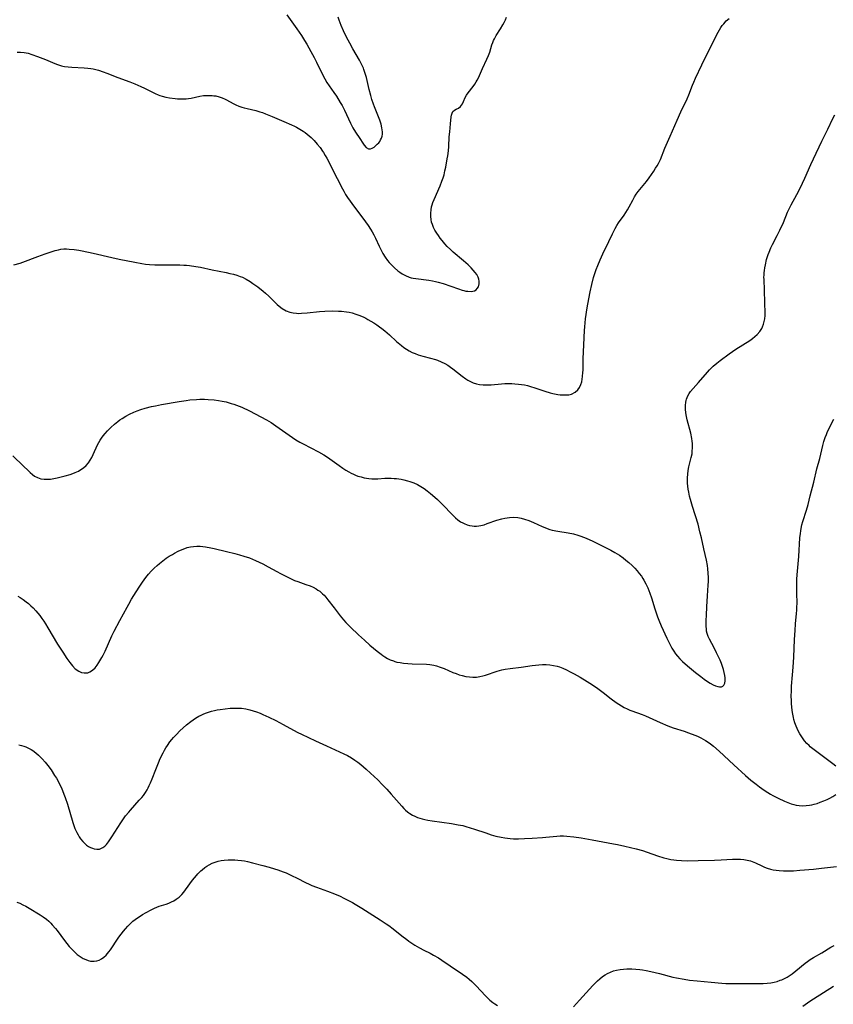
# Model space of a CAD drawing. Units: inches. Extents: x 2066244 to 2071631, y 185198 to 190626.
# Drawn here: x 2069022 to 2069199, y 187548 to 187762 of the extents above; entities that cross this region are included whole.
import ezdxf

# ---------------------------------------------------------------- set-up
doc = ezdxf.new("R2010")
doc.units = ezdxf.units.IN
doc.header["$MEASUREMENT"] = 0
doc.layers.add('c_19_T14S_R19E', color=198, linetype='Continuous')

msp = doc.modelspace()

# ---------------------------------------------------------------- linework, layer by layer
at = {"layer": 'c_19_T14S_R19E'}
for points in [[(2069020.93, 187708.37, 1088), (2069022.28, 187708.76, 1088), (2069022.86, 187708.95, 1088), (2069026.1, 187710.22, 1088), (2069027.69, 187710.78, 1088), (2069029.25, 187711.29, 1088), (2069029.92, 187711.49, 1088), (2069030.58, 187711.66, 1088), (2069031.15, 187711.77, 1088), (2069031.8, 187711.83, 1088), (2069032.37, 187711.84, 1088), (2069032.94, 187711.81, 1088), (2069033.98, 187711.69, 1088), (2069035.02, 187711.53, 1088), (2069035.72, 187711.4, 1088), (2069038.15, 187710.89, 1088), (2069042.15, 187709.96, 1088), (2069043.75, 187709.6, 1088), (2069047.15, 187708.93, 1088), (2069048.69, 187708.66, 1088), (2069049.46, 187708.55, 1088), (2069050.39, 187708.47, 1088), (2069051.53, 187708.4, 1088), (2069053.35, 187708.37, 1088), (2069056.97, 187708.36, 1088), (2069057.79, 187708.32, 1088), (2069058.39, 187708.28, 1088), (2069059.07, 187708.22, 1088), (2069060.38, 187708.03, 1088), (2069061.4, 187707.84, 1088), (2069063.93, 187707.3, 1088), (2069066.99, 187706.7, 1088), (2069067.8, 187706.53, 1088), (2069068.56, 187706.34, 1088), (2069069.31, 187706.13, 1088), (2069070.04, 187705.87, 1088), (2069070.53, 187705.67, 1088), (2069071.36, 187705.26, 1088), (2069072.17, 187704.78, 1088), (2069072.79, 187704.36, 1088), (2069073.87, 187703.57, 1088), (2069075.02, 187702.65, 1088), (2069075.51, 187702.22, 1088), (2069076.23, 187701.56, 1088), (2069078.06, 187699.79, 1088), (2069078.49, 187699.4, 1088), (2069079.17, 187698.87, 1088), (2069080, 187698.39, 1088), (2069080.8, 187698.1, 1088), (2069081.53, 187697.94, 1088), (2069082.28, 187697.87, 1088), (2069082.7, 187697.85, 1088), (2069083.32, 187697.87, 1088), (2069084.59, 187697.96, 1088), (2069087.23, 187698.22, 1088), (2069088.41, 187698.3, 1088), (2069090.1, 187698.37, 1088), (2069091.39, 187698.35, 1088), (2069092.05, 187698.31, 1088), (2069093.07, 187698.19, 1088), (2069093.69, 187698.08, 1088), (2069094.3, 187697.95, 1088), (2069095.13, 187697.7, 1088), (2069096, 187697.38, 1088), (2069096.86, 187697.01, 1088), (2069097.29, 187696.8, 1088), (2069097.76, 187696.55, 1088), (2069098.4, 187696.18, 1088), (2069099.03, 187695.79, 1088), (2069099.65, 187695.38, 1088), (2069100.25, 187694.95, 1088), (2069100.79, 187694.54, 1088), (2069101.41, 187694.03, 1088), (2069102.4, 187693.17, 1088), (2069103.96, 187691.77, 1088), (2069105.02, 187690.87, 1088), (2069105.56, 187690.45, 1088), (2069106.11, 187690.08, 1088), (2069106.68, 187689.74, 1088), (2069107.38, 187689.38, 1088), (2069107.99, 187689.12, 1088), (2069108.62, 187688.88, 1088), (2069109.63, 187688.56, 1088), (2069111.33, 187688.11, 1088), (2069112.38, 187687.81, 1088), (2069112.83, 187687.66, 1088), (2069113.66, 187687.33, 1088), (2069114.47, 187686.94, 1088), (2069115.08, 187686.59, 1088), (2069115.65, 187686.21, 1088), (2069116.2, 187685.81, 1088), (2069118.2, 187684.22, 1088), (2069119.01, 187683.63, 1088), (2069119.42, 187683.37, 1088), (2069120, 187683.06, 1088), (2069120.59, 187682.79, 1088), (2069121.29, 187682.56, 1088), (2069121.98, 187682.42, 1088), (2069122.77, 187682.33, 1088), (2069123.58, 187682.32, 1088), (2069124.48, 187682.35, 1088), (2069126.72, 187682.56, 1088), (2069127.46, 187682.6, 1088), (2069128.33, 187682.62, 1088), (2069128.97, 187682.61, 1088), (2069129.61, 187682.58, 1088), (2069130.4, 187682.51, 1088), (2069131.06, 187682.42, 1088), (2069131.72, 187682.31, 1088), (2069132.36, 187682.17, 1088), (2069133, 187682.01, 1088), (2069133.96, 187681.72, 1088), (2069136.1, 187680.97, 1088), (2069137.27, 187680.62, 1088), (2069137.89, 187680.47, 1088), (2069138.98, 187680.26, 1088), (2069139.49, 187680.2, 1088), (2069140.2, 187680.14, 1088), (2069140.78, 187680.14, 1088), (2069141.33, 187680.2, 1088), (2069141.95, 187680.35, 1088), (2069142.71, 187680.75, 1088), (2069143.27, 187681.27, 1088), (2069143.64, 187681.79, 1088), (2069143.94, 187682.38, 1088), (2069144.13, 187682.99, 1088), (2069144.26, 187683.56, 1088), (2069144.34, 187684.15, 1088), (2069144.41, 187685.03, 1088), (2069144.43, 187685.53, 1088), (2069144.46, 187687.98, 1088), (2069144.62, 187691.05, 1088), (2069144.72, 187694.12, 1088), (2069144.78, 187694.95, 1088), (2069144.96, 187696.63, 1088), (2069145.31, 187699.04, 1088), (2069145.67, 187700.99, 1088), (2069145.99, 187702.54, 1088), (2069146.35, 187704.13, 1088), (2069146.72, 187705.6, 1088), (2069147.07, 187706.75, 1088), (2069147.29, 187707.39, 1088), (2069147.62, 187708.25, 1088), (2069148.13, 187709.48, 1088), (2069148.74, 187710.79, 1088), (2069150.02, 187713.41, 1088), (2069150.84, 187715.13, 1088), (2069151.4, 187716.24, 1088), (2069151.78, 187716.91, 1088), (2069152.15, 187717.48, 1088), (2069153.34, 187719.17, 1088), (2069153.7, 187719.72, 1088), (2069154.05, 187720.28, 1088), (2069154.42, 187720.93, 1088), (2069155.22, 187722.44, 1088), (2069155.6, 187723.13, 1088), (2069155.98, 187723.73, 1088), (2069156.4, 187724.3, 1088), (2069158.16, 187726.43, 1088), (2069158.81, 187727.29, 1088), (2069159.8, 187728.72, 1088), (2069160.18, 187729.32, 1088), (2069160.51, 187729.88, 1088), (2069160.79, 187730.38, 1088), (2069161.2, 187731.26, 1088), (2069162.2, 187733.66, 1088), (2069163.35, 187736.27, 1088), (2069164.84, 187739.8, 1088), (2069165.64, 187741.57, 1088), (2069166.99, 187744.42, 1088), (2069167.36, 187745.29, 1088), (2069168.17, 187747.38, 1088), (2069168.45, 187748.03, 1088), (2069168.83, 187748.88, 1088), (2069170.22, 187751.75, 1088), (2069173.34, 187758.05, 1088), (2069173.77, 187758.9, 1088), (2069174.05, 187759.38, 1088), (2069174.34, 187759.85, 1088), (2069174.64, 187760.28, 1088), (2069174.96, 187760.7, 1088), (2069175.51, 187761.3, 1088), (2069176.1, 187761.84, 1088)], [(2069021.63, 187754.53, 1086), (2069022.38, 187754.53, 1086), (2069023.17, 187754.46, 1086), (2069024.02, 187754.28, 1086), (2069024.86, 187754.03, 1086), (2069026.06, 187753.6, 1086), (2069027.76, 187752.94, 1086), (2069029.85, 187752.06, 1086), (2069030.4, 187751.85, 1086), (2069031.27, 187751.58, 1086), (2069031.57, 187751.51, 1086), (2069031.92, 187751.44, 1086), (2069032.71, 187751.33, 1086), (2069033.51, 187751.25, 1086), (2069036.16, 187751.12, 1086), (2069037.01, 187751.05, 1086), (2069037.63, 187750.97, 1086), (2069038.16, 187750.88, 1086), (2069038.69, 187750.76, 1086), (2069039.3, 187750.61, 1086), (2069040.32, 187750.28, 1086), (2069041.1, 187749.99, 1086), (2069043.49, 187749.05, 1086), (2069046.11, 187748.06, 1086), (2069047.16, 187747.65, 1086), (2069048.5, 187747.07, 1086), (2069049.24, 187746.71, 1086), (2069050.98, 187745.82, 1086), (2069051.59, 187745.53, 1086), (2069052.25, 187745.26, 1086), (2069052.6, 187745.14, 1086), (2069053.1, 187744.98, 1086), (2069053.91, 187744.78, 1086), (2069054.73, 187744.62, 1086), (2069055.92, 187744.45, 1086), (2069056.43, 187744.41, 1086), (2069057.22, 187744.37, 1086), (2069057.76, 187744.37, 1086), (2069058.29, 187744.4, 1086), (2069058.84, 187744.46, 1086), (2069059.39, 187744.55, 1086), (2069061.27, 187744.98, 1086), (2069062.06, 187745.1, 1086), (2069062.7, 187745.15, 1086), (2069063.33, 187745.15, 1086), (2069063.96, 187745.12, 1086), (2069064.35, 187745.08, 1086), (2069064.74, 187745.02, 1086), (2069065.46, 187744.85, 1086), (2069066.16, 187744.62, 1086), (2069066.77, 187744.36, 1086), (2069067.07, 187744.21, 1086), (2069068.52, 187743.4, 1086), (2069069.11, 187743.11, 1086), (2069069.72, 187742.84, 1086), (2069070.42, 187742.59, 1086), (2069070.88, 187742.46, 1086), (2069071.52, 187742.3, 1086), (2069073.42, 187741.85, 1086), (2069074.27, 187741.61, 1086), (2069074.9, 187741.4, 1086), (2069075.53, 187741.17, 1086), (2069076.99, 187740.58, 1086), (2069079.47, 187739.47, 1086), (2069081.16, 187738.77, 1086), (2069081.85, 187738.46, 1086), (2069082.24, 187738.27, 1086), (2069082.99, 187737.84, 1086), (2069083.71, 187737.37, 1086), (2069084.14, 187737.07, 1086), (2069084.56, 187736.75, 1086), (2069085.45, 187735.99, 1086), (2069086.09, 187735.35, 1086), (2069086.77, 187734.58, 1086), (2069087.37, 187733.82, 1086), (2069087.92, 187733.03, 1086), (2069088.11, 187732.73, 1086), (2069088.47, 187732.11, 1086), (2069088.82, 187731.49, 1086), (2069091.11, 187727.12, 1086), (2069092.23, 187724.88, 1086), (2069092.52, 187724.33, 1086), (2069092.92, 187723.65, 1086), (2069093.34, 187722.99, 1086), (2069093.89, 187722.2, 1086), (2069094.65, 187721.16, 1086), (2069096.44, 187718.82, 1086), (2069097.24, 187717.74, 1086), (2069097.78, 187716.95, 1086), (2069098.31, 187716.14, 1086), (2069098.67, 187715.52, 1086), (2069099.02, 187714.89, 1086), (2069099.37, 187714.19, 1086), (2069100.2, 187712.42, 1086), (2069100.6, 187711.59, 1086), (2069101.02, 187710.81, 1086), (2069101.49, 187710.06, 1086), (2069101.99, 187709.35, 1086), (2069102.37, 187708.89, 1086), (2069102.76, 187708.45, 1086), (2069103.13, 187708.08, 1086), (2069103.51, 187707.72, 1086), (2069104.26, 187707.09, 1086), (2069104.7, 187706.76, 1086), (2069105.15, 187706.45, 1086), (2069105.89, 187706.03, 1086), (2069106.67, 187705.7, 1086), (2069107.11, 187705.58, 1086), (2069107.56, 187705.48, 1086), (2069108.11, 187705.39, 1086), (2069110.95, 187705.04, 1086), (2069111.77, 187704.91, 1086), (2069112.4, 187704.78, 1086), (2069113.01, 187704.63, 1086), (2069114.11, 187704.3, 1086), (2069117.38, 187703.14, 1086), (2069118.17, 187702.89, 1086), (2069118.59, 187702.78, 1086), (2069119.03, 187702.69, 1086), (2069119.45, 187702.63, 1086), (2069120.12, 187702.6, 1086), (2069120.54, 187702.65, 1086), (2069120.91, 187702.77, 1086), (2069121.23, 187702.95, 1086), (2069121.48, 187703.21, 1086), (2069121.71, 187703.62, 1086), (2069121.87, 187704.23, 1086), (2069121.87, 187704.85, 1086), (2069121.8, 187705.26, 1086), (2069121.67, 187705.67, 1086), (2069121.37, 187706.25, 1086), (2069121.03, 187706.74, 1086), (2069120.61, 187707.24, 1086), (2069120.14, 187707.73, 1086), (2069119.49, 187708.36, 1086), (2069118.48, 187709.27, 1086), (2069116.27, 187711.16, 1086), (2069115.68, 187711.69, 1086), (2069114.98, 187712.37, 1086), (2069114.44, 187712.96, 1086), (2069113.88, 187713.63, 1086), (2069113.45, 187714.17, 1086), (2069113.05, 187714.71, 1086), (2069112.67, 187715.27, 1086), (2069112.3, 187715.91, 1086), (2069112, 187716.5, 1086), (2069111.75, 187717.11, 1086), (2069111.58, 187717.66, 1086), (2069111.46, 187718.22, 1086), (2069111.39, 187718.89, 1086), (2069111.38, 187719.57, 1086), (2069111.44, 187720.3, 1086), (2069111.57, 187720.97, 1086), (2069111.7, 187721.43, 1086), (2069111.85, 187721.89, 1086), (2069112.09, 187722.53, 1086), (2069113.39, 187725.5, 1086), (2069113.8, 187726.53, 1086), (2069114.05, 187727.26, 1086), (2069114.26, 187727.93, 1086), (2069114.46, 187728.74, 1086), (2069114.64, 187729.56, 1086), (2069114.97, 187731.4, 1086), (2069115.08, 187732.06, 1086), (2069115.21, 187733.09, 1086), (2069115.29, 187734.09, 1086), (2069115.41, 187736.18, 1086), (2069115.5, 187737.25, 1086), (2069115.68, 187738.95, 1086), (2069115.83, 187740.5, 1086), (2069115.88, 187740.84, 1086), (2069116.02, 187741.28, 1086), (2069116.21, 187741.64, 1086), (2069116.5, 187741.92, 1086), (2069116.87, 187742.13, 1086), (2069117.39, 187742.39, 1086), (2069117.84, 187742.75, 1086), (2069118.06, 187743, 1086), (2069118.24, 187743.3, 1086), (2069118.47, 187743.8, 1086), (2069118.85, 187744.67, 1086), (2069119.12, 187745.16, 1086), (2069119.52, 187745.73, 1086), (2069120.55, 187747.04, 1086), (2069120.93, 187747.56, 1086), (2069121.26, 187748.08, 1086), (2069121.46, 187748.44, 1086), (2069121.71, 187748.95, 1086), (2069122.58, 187750.96, 1086), (2069123.57, 187753.03, 1086), (2069123.9, 187753.78, 1086), (2069124.18, 187754.53, 1086), (2069124.65, 187756.08, 1086), (2069124.84, 187756.63, 1086), (2069125.03, 187757.09, 1086), (2069125.18, 187757.41, 1086), (2069125.59, 187758.16, 1086), (2069126.52, 187759.61, 1086), (2069127.03, 187760.44, 1086), (2069127.32, 187760.98, 1086), (2069127.58, 187761.53, 1086), (2069127.79, 187762.09, 1086)], [(2069080.15, 187762.61, 1084), (2069082.33, 187759.58, 1084), (2069083.32, 187758.15, 1084), (2069084.01, 187757.07, 1084), (2069084.48, 187756.29, 1084), (2069085.37, 187754.7, 1084), (2069086.06, 187753.39, 1084), (2069086.57, 187752.38, 1084), (2069087.97, 187749.51, 1084), (2069088.39, 187748.72, 1084), (2069088.86, 187747.94, 1084), (2069089.35, 187747.21, 1084), (2069090.39, 187745.74, 1084), (2069090.91, 187744.97, 1084), (2069091.76, 187743.62, 1084), (2069092.16, 187742.93, 1084), (2069092.68, 187741.92, 1084), (2069093.99, 187739.12, 1084), (2069094.51, 187738.12, 1084), (2069095.07, 187737.2, 1084), (2069096.02, 187735.77, 1084), (2069096.64, 187734.75, 1084), (2069096.94, 187734.31, 1084), (2069097.37, 187733.82, 1084), (2069097.9, 187733.54, 1084), (2069098.32, 187733.56, 1084), (2069098.69, 187733.7, 1084), (2069099.07, 187733.94, 1084), (2069099.45, 187734.24, 1084), (2069099.78, 187734.54, 1084), (2069100.09, 187734.88, 1084), (2069100.32, 187735.17, 1084), (2069100.51, 187735.49, 1084), (2069100.69, 187735.87, 1084), (2069100.81, 187736.27, 1084), (2069100.88, 187736.74, 1084), (2069100.89, 187737.22, 1084), (2069100.85, 187737.67, 1084), (2069100.77, 187738.13, 1084), (2069100.59, 187738.88, 1084), (2069100.3, 187739.75, 1084), (2069099.17, 187742.65, 1084), (2069098.95, 187743.25, 1084), (2069098.61, 187744.25, 1084), (2069098.35, 187745.14, 1084), (2069098.02, 187746.4, 1084), (2069097.41, 187749.03, 1084), (2069097.18, 187749.92, 1084), (2069096.89, 187750.78, 1084), (2069096.79, 187751.05, 1084), (2069096.39, 187751.92, 1084), (2069095.93, 187752.77, 1084), (2069094.51, 187755.22, 1084), (2069093.8, 187756.51, 1084), (2069093.12, 187757.8, 1084), (2069092.43, 187759.16, 1084), (2069091.92, 187760.31, 1084), (2069091.5, 187761.46, 1084), (2069091.29, 187762.1, 1084)], [(2069020.72, 187666.95, 1090), (2069022.99, 187664.71, 1090), (2069024.03, 187663.72, 1090), (2069024.45, 187663.34, 1090), (2069024.94, 187662.92, 1090), (2069025.44, 187662.56, 1090), (2069026.06, 187662.22, 1090), (2069026.76, 187661.98, 1090), (2069027.51, 187661.86, 1090), (2069028.38, 187661.84, 1090), (2069028.9, 187661.88, 1090), (2069029.61, 187662, 1090), (2069030.32, 187662.15, 1090), (2069032.06, 187662.59, 1090), (2069033.17, 187662.92, 1090), (2069033.7, 187663.09, 1090), (2069034.21, 187663.29, 1090), (2069034.92, 187663.62, 1090), (2069035.48, 187663.94, 1090), (2069036.01, 187664.31, 1090), (2069036.59, 187664.82, 1090), (2069037.11, 187665.43, 1090), (2069037.49, 187665.99, 1090), (2069037.83, 187666.58, 1090), (2069038.16, 187667.23, 1090), (2069039.11, 187669.32, 1090), (2069039.39, 187669.86, 1090), (2069039.66, 187670.33, 1090), (2069039.95, 187670.78, 1090), (2069040.31, 187671.29, 1090), (2069040.71, 187671.78, 1090), (2069041.25, 187672.38, 1090), (2069041.96, 187673.1, 1090), (2069042.75, 187673.81, 1090), (2069043.47, 187674.38, 1090), (2069043.94, 187674.73, 1090), (2069044.43, 187675.07, 1090), (2069045.2, 187675.55, 1090), (2069046, 187675.99, 1090), (2069046.94, 187676.43, 1090), (2069047.7, 187676.73, 1090), (2069048.48, 187677, 1090), (2069049.39, 187677.27, 1090), (2069050.82, 187677.63, 1090), (2069051.65, 187677.81, 1090), (2069052.96, 187678.07, 1090), (2069056.82, 187678.75, 1090), (2069058.3, 187678.97, 1090), (2069059.12, 187679.07, 1090), (2069060.52, 187679.17, 1090), (2069061.31, 187679.2, 1090), (2069062.3, 187679.2, 1090), (2069063.09, 187679.17, 1090), (2069064.38, 187679.07, 1090), (2069065.3, 187678.95, 1090), (2069066.16, 187678.81, 1090), (2069067.02, 187678.62, 1090), (2069068.07, 187678.32, 1090), (2069068.65, 187678.13, 1090), (2069069.22, 187677.93, 1090), (2069070.38, 187677.46, 1090), (2069072.07, 187676.67, 1090), (2069073.26, 187676.08, 1090), (2069074.54, 187675.41, 1090), (2069075.78, 187674.73, 1090), (2069076.74, 187674.16, 1090), (2069077.77, 187673.48, 1090), (2069080.63, 187671.42, 1090), (2069081.36, 187670.92, 1090), (2069082.11, 187670.43, 1090), (2069083, 187669.91, 1090), (2069083.68, 187669.53, 1090), (2069087.02, 187667.8, 1090), (2069088.18, 187667.15, 1090), (2069088.75, 187666.79, 1090), (2069089.45, 187666.3, 1090), (2069091.5, 187664.81, 1090), (2069092.3, 187664.26, 1090), (2069092.94, 187663.85, 1090), (2069093.6, 187663.46, 1090), (2069094.09, 187663.19, 1090), (2069094.59, 187662.95, 1090), (2069095.07, 187662.75, 1090), (2069095.56, 187662.56, 1090), (2069096.25, 187662.35, 1090), (2069096.95, 187662.18, 1090), (2069097.43, 187662.09, 1090), (2069097.93, 187662.03, 1090), (2069098.59, 187661.98, 1090), (2069099.24, 187661.96, 1090), (2069099.88, 187661.97, 1090), (2069101.43, 187662.06, 1090), (2069102.19, 187662.09, 1090), (2069102.82, 187662.09, 1090), (2069103.46, 187662.05, 1090), (2069103.94, 187662.01, 1090), (2069104.97, 187661.86, 1090), (2069105.51, 187661.75, 1090), (2069106.34, 187661.54, 1090), (2069106.83, 187661.39, 1090), (2069107.69, 187661.08, 1090), (2069108.52, 187660.69, 1090), (2069109.22, 187660.29, 1090), (2069109.92, 187659.82, 1090), (2069110.6, 187659.32, 1090), (2069111.34, 187658.75, 1090), (2069112.25, 187658, 1090), (2069112.82, 187657.48, 1090), (2069113.81, 187656.52, 1090), (2069116.24, 187653.98, 1090), (2069116.74, 187653.5, 1090), (2069117.29, 187653.05, 1090), (2069117.86, 187652.65, 1090), (2069118.34, 187652.37, 1090), (2069118.63, 187652.23, 1090), (2069119.27, 187651.98, 1090), (2069119.8, 187651.83, 1090), (2069120.34, 187651.73, 1090), (2069120.83, 187651.68, 1090), (2069121.32, 187651.68, 1090), (2069121.8, 187651.73, 1090), (2069122.27, 187651.82, 1090), (2069122.94, 187652, 1090), (2069123.61, 187652.22, 1090), (2069125.75, 187652.96, 1090), (2069126.84, 187653.27, 1090), (2069127.47, 187653.42, 1090), (2069127.97, 187653.5, 1090), (2069128.48, 187653.56, 1090), (2069129.39, 187653.6, 1090), (2069130.28, 187653.55, 1090), (2069131.01, 187653.41, 1090), (2069131.73, 187653.22, 1090), (2069132.67, 187652.9, 1090), (2069133.71, 187652.46, 1090), (2069135.57, 187651.6, 1090), (2069136.11, 187651.36, 1090), (2069136.66, 187651.16, 1090), (2069137.19, 187650.98, 1090), (2069137.74, 187650.83, 1090), (2069138.95, 187650.56, 1090), (2069141.18, 187650.21, 1090), (2069142.34, 187649.99, 1090), (2069143.3, 187649.74, 1090), (2069143.92, 187649.54, 1090), (2069144.53, 187649.31, 1090), (2069145.14, 187649.06, 1090), (2069146.55, 187648.42, 1090), (2069147.29, 187648.05, 1090), (2069149.12, 187647.1, 1090), (2069150.47, 187646.44, 1090), (2069151.31, 187645.99, 1090), (2069152.33, 187645.36, 1090), (2069153.11, 187644.8, 1090), (2069153.74, 187644.31, 1090), (2069154.35, 187643.79, 1090), (2069155.07, 187643.12, 1090), (2069155.63, 187642.56, 1090), (2069156.16, 187641.98, 1090), (2069156.64, 187641.41, 1090), (2069157.09, 187640.82, 1090), (2069157.43, 187640.31, 1090), (2069157.64, 187639.97, 1090), (2069158.08, 187639.16, 1090), (2069158.47, 187638.32, 1090), (2069158.94, 187637.14, 1090), (2069159.29, 187636.14, 1090), (2069160.03, 187633.74, 1090), (2069160.6, 187632.02, 1090), (2069160.88, 187631.25, 1090), (2069161.37, 187630.06, 1090), (2069162.61, 187627.34, 1090), (2069163.3, 187625.95, 1090), (2069163.7, 187625.23, 1090), (2069164.1, 187624.58, 1090), (2069164.5, 187624.01, 1090), (2069164.93, 187623.47, 1090), (2069165.46, 187622.86, 1090), (2069166.04, 187622.28, 1090), (2069167.1, 187621.36, 1090), (2069168.84, 187619.92, 1090), (2069169.96, 187619.03, 1090), (2069170.68, 187618.49, 1090), (2069171.4, 187618, 1090), (2069172.02, 187617.6, 1090), (2069172.63, 187617.28, 1090), (2069173.17, 187617.05, 1090), (2069173.64, 187616.91, 1090), (2069174.07, 187616.83, 1090), (2069174.49, 187616.83, 1090), (2069174.79, 187616.94, 1090), (2069175, 187617.14, 1090), (2069175.2, 187617.62, 1090), (2069175.29, 187618.15, 1090), (2069175.28, 187618.77, 1090), (2069175.22, 187619.28, 1090), (2069175.08, 187619.93, 1090), (2069174.9, 187620.57, 1090), (2069174.69, 187621.22, 1090), (2069174.44, 187621.87, 1090), (2069174.15, 187622.58, 1090), (2069173.69, 187623.6, 1090), (2069173.4, 187624.21, 1090), (2069172.85, 187625.31, 1090), (2069171.87, 187627.13, 1090), (2069171.59, 187627.75, 1090), (2069171.36, 187628.39, 1090), (2069171.25, 187628.88, 1090), (2069171.18, 187629.39, 1090), (2069171.14, 187629.9, 1090), (2069171.12, 187630.54, 1090), (2069171.13, 187631.19, 1090), (2069171.19, 187632.4, 1090), (2069171.32, 187634.14, 1090), (2069171.44, 187636.57, 1090), (2069171.59, 187638.85, 1090), (2069171.63, 187639.65, 1090), (2069171.64, 187640.53, 1090), (2069171.59, 187641.47, 1090), (2069171.5, 187642.41, 1090), (2069171.4, 187643.12, 1090), (2069171.2, 187644.28, 1090), (2069170.67, 187646.75, 1090), (2069170.11, 187649.17, 1090), (2069169.8, 187650.47, 1090), (2069169.37, 187652.1, 1090), (2069168.18, 187655.91, 1090), (2069167.74, 187657.47, 1090), (2069167.55, 187658.21, 1090), (2069167.37, 187659.04, 1090), (2069167.26, 187659.68, 1090), (2069167.16, 187660.32, 1090), (2069167.1, 187660.97, 1090), (2069167.08, 187661.39, 1090), (2069167.08, 187662.18, 1090), (2069167.13, 187662.96, 1090), (2069167.23, 187663.74, 1090), (2069167.39, 187664.56, 1090), (2069167.9, 187666.56, 1090), (2069168.07, 187667.34, 1090), (2069168.14, 187667.86, 1090), (2069168.19, 187668.72, 1090), (2069168.17, 187669.59, 1090), (2069168.12, 187670.15, 1090), (2069168.03, 187670.7, 1090), (2069167.78, 187671.85, 1090), (2069167.02, 187674.74, 1090), (2069166.86, 187675.44, 1090), (2069166.72, 187676.28, 1090), (2069166.64, 187677.06, 1090), (2069166.63, 187677.84, 1090), (2069166.71, 187678.59, 1090), (2069166.78, 187678.93, 1090), (2069166.86, 187679.22, 1090), (2069167.14, 187679.93, 1090), (2069167.42, 187680.43, 1090), (2069167.75, 187680.91, 1090), (2069168.31, 187681.58, 1090), (2069169.5, 187682.88, 1090), (2069171.43, 187685.1, 1090), (2069171.9, 187685.62, 1090), (2069172.67, 187686.39, 1090), (2069173.44, 187687.06, 1090), (2069174.18, 187687.64, 1090), (2069176.15, 187689.06, 1090), (2069177.61, 187690.06, 1090), (2069180.62, 187691.97, 1090), (2069181.19, 187692.38, 1090), (2069181.73, 187692.81, 1090), (2069182.23, 187693.28, 1090), (2069182.76, 187693.9, 1090), (2069183.19, 187694.56, 1090), (2069183.37, 187694.94, 1090), (2069183.59, 187695.5, 1090), (2069183.75, 187696.09, 1090), (2069183.86, 187696.69, 1090), (2069183.92, 187697.36, 1090), (2069183.93, 187697.99, 1090), (2069183.85, 187700.13, 1090), (2069183.83, 187702.89, 1090), (2069183.71, 187705.18, 1090), (2069183.69, 187705.67, 1090), (2069183.7, 187706.16, 1090), (2069183.73, 187706.65, 1090), (2069183.78, 187707.14, 1090), (2069183.87, 187707.76, 1090), (2069183.98, 187708.39, 1090), (2069184.26, 187709.51, 1090), (2069184.62, 187710.62, 1090), (2069184.82, 187711.13, 1090), (2069185.2, 187712.04, 1090), (2069185.57, 187712.81, 1090), (2069186.58, 187714.77, 1090), (2069187.13, 187715.89, 1090), (2069187.89, 187717.58, 1090), (2069188.82, 187719.8, 1090), (2069189.08, 187720.37, 1090), (2069189.58, 187721.38, 1090), (2069190.85, 187723.64, 1090), (2069191.54, 187724.99, 1090), (2069192.57, 187727.21, 1090), (2069193.84, 187730.13, 1090), (2069194.4, 187731.38, 1090), (2069196.22, 187735.21, 1090), (2069197.57, 187737.85, 1090), (2069198.65, 187740.1, 1090), (2069199.09, 187740.93, 1090)], [(2069199.25, 187599.57, 1092), (2069198.59, 187600.12, 1092), (2069195.13, 187602.69, 1092), (2069194.29, 187603.35, 1092), (2069193.74, 187603.82, 1092), (2069193.46, 187604.08, 1092), (2069193.02, 187604.53, 1092), (2069192.51, 187605.12, 1092), (2069192.05, 187605.75, 1092), (2069191.49, 187606.61, 1092), (2069191.13, 187607.27, 1092), (2069190.68, 187608.25, 1092), (2069190.41, 187608.97, 1092), (2069190.18, 187609.71, 1092), (2069190.06, 187610.19, 1092), (2069189.92, 187610.89, 1092), (2069189.81, 187611.67, 1092), (2069189.72, 187612.45, 1092), (2069189.67, 187613.11, 1092), (2069189.63, 187613.97, 1092), (2069189.62, 187614.64, 1092), (2069189.64, 187616.11, 1092), (2069189.69, 187616.95, 1092), (2069189.91, 187619.42, 1092), (2069190.03, 187621.07, 1092), (2069190.15, 187623.28, 1092), (2069190.34, 187627.11, 1092), (2069190.44, 187629.07, 1092), (2069190.55, 187630.46, 1092), (2069190.76, 187632.7, 1092), (2069190.82, 187633.44, 1092), (2069190.85, 187634.17, 1092), (2069190.86, 187634.9, 1092), (2069190.8, 187637.2, 1092), (2069190.78, 187638.28, 1092), (2069190.79, 187639.13, 1092), (2069190.83, 187640.16, 1092), (2069190.9, 187641.13, 1092), (2069191.26, 187645.12, 1092), (2069191.5, 187649.12, 1092), (2069191.59, 187650.11, 1092), (2069191.66, 187650.64, 1092), (2069191.74, 187651.17, 1092), (2069191.91, 187651.98, 1092), (2069192.1, 187652.66, 1092), (2069192.94, 187655.13, 1092), (2069193.27, 187656.35, 1092), (2069193.73, 187658.25, 1092), (2069194.51, 187661.24, 1092), (2069195.18, 187664.11, 1092), (2069195.77, 187666.39, 1092), (2069196.43, 187669.16, 1092), (2069196.67, 187670.05, 1092), (2069196.97, 187670.95, 1092), (2069197.22, 187671.58, 1092), (2069197.48, 187672.19, 1092), (2069197.95, 187673.18, 1092), (2069198.43, 187674.11, 1092), (2069198.85, 187674.87, 1092)], [(2069021.77, 187636.52, 1092), (2069022.31, 187636.18, 1092), (2069022.95, 187635.75, 1092), (2069023.57, 187635.29, 1092), (2069024.09, 187634.86, 1092), (2069024.59, 187634.41, 1092), (2069025.08, 187633.95, 1092), (2069025.67, 187633.3, 1092), (2069026.11, 187632.79, 1092), (2069026.53, 187632.26, 1092), (2069026.99, 187631.65, 1092), (2069027.43, 187631.03, 1092), (2069027.78, 187630.51, 1092), (2069028.33, 187629.65, 1092), (2069030.43, 187626.09, 1092), (2069031.52, 187624.32, 1092), (2069032.42, 187622.97, 1092), (2069033.07, 187622.09, 1092), (2069033.37, 187621.7, 1092), (2069033.68, 187621.34, 1092), (2069034.26, 187620.75, 1092), (2069034.99, 187620.22, 1092), (2069035.62, 187619.94, 1092), (2069036.15, 187619.83, 1092), (2069036.95, 187619.87, 1092), (2069037.44, 187620.05, 1092), (2069037.98, 187620.4, 1092), (2069038.56, 187620.96, 1092), (2069038.97, 187621.49, 1092), (2069039.35, 187622.07, 1092), (2069040.01, 187623.18, 1092), (2069040.29, 187623.7, 1092), (2069040.71, 187624.53, 1092), (2069042.18, 187627.86, 1092), (2069042.67, 187628.87, 1092), (2069043.95, 187631.22, 1092), (2069045.48, 187634.1, 1092), (2069045.84, 187634.75, 1092), (2069046.47, 187635.81, 1092), (2069046.96, 187636.61, 1092), (2069048.14, 187638.47, 1092), (2069048.85, 187639.53, 1092), (2069049.57, 187640.52, 1092), (2069050.15, 187641.23, 1092), (2069050.75, 187641.9, 1092), (2069051.36, 187642.53, 1092), (2069052, 187643.14, 1092), (2069052.54, 187643.61, 1092), (2069053.23, 187644.16, 1092), (2069053.98, 187644.7, 1092), (2069054.66, 187645.13, 1092), (2069055.34, 187645.55, 1092), (2069055.79, 187645.81, 1092), (2069056.58, 187646.23, 1092), (2069057.12, 187646.49, 1092), (2069057.66, 187646.72, 1092), (2069058.55, 187647.03, 1092), (2069059.22, 187647.18, 1092), (2069059.9, 187647.28, 1092), (2069060.66, 187647.32, 1092), (2069061.36, 187647.31, 1092), (2069061.93, 187647.26, 1092), (2069062.5, 187647.18, 1092), (2069063.66, 187646.96, 1092), (2069064.4, 187646.8, 1092), (2069067.05, 187646.15, 1092), (2069068.9, 187645.72, 1092), (2069069.85, 187645.49, 1092), (2069070.86, 187645.19, 1092), (2069072.06, 187644.77, 1092), (2069073.34, 187644.25, 1092), (2069074.16, 187643.87, 1092), (2069074.92, 187643.49, 1092), (2069076.1, 187642.86, 1092), (2069077.97, 187641.82, 1092), (2069078.8, 187641.37, 1092), (2069079.91, 187640.8, 1092), (2069080.68, 187640.43, 1092), (2069081.85, 187639.91, 1092), (2069082.56, 187639.64, 1092), (2069084.31, 187639.05, 1092), (2069085.25, 187638.7, 1092), (2069085.88, 187638.41, 1092), (2069086.49, 187638.08, 1092), (2069086.9, 187637.82, 1092), (2069087.29, 187637.54, 1092), (2069087.93, 187637.01, 1092), (2069088.26, 187636.69, 1092), (2069088.64, 187636.27, 1092), (2069089.08, 187635.72, 1092), (2069090.43, 187633.92, 1092), (2069091.76, 187632.22, 1092), (2069092.48, 187631.34, 1092), (2069092.98, 187630.77, 1092), (2069093.98, 187629.73, 1092), (2069095.69, 187628.11, 1092), (2069096.98, 187626.93, 1092), (2069098.17, 187625.88, 1092), (2069099.76, 187624.53, 1092), (2069100.59, 187623.87, 1092), (2069101, 187623.58, 1092), (2069101.43, 187623.3, 1092), (2069102, 187622.97, 1092), (2069102.58, 187622.69, 1092), (2069103.27, 187622.42, 1092), (2069103.59, 187622.32, 1092), (2069104.04, 187622.2, 1092), (2069104.75, 187622.06, 1092), (2069105.47, 187621.97, 1092), (2069106.41, 187621.89, 1092), (2069107.38, 187621.83, 1092), (2069110.44, 187621.7, 1092), (2069111.21, 187621.64, 1092), (2069112.05, 187621.51, 1092), (2069112.6, 187621.38, 1092), (2069113.44, 187621.1, 1092), (2069114.28, 187620.76, 1092), (2069116.21, 187619.95, 1092), (2069116.87, 187619.68, 1092), (2069117.55, 187619.44, 1092), (2069118.17, 187619.25, 1092), (2069119.03, 187619.06, 1092), (2069119.77, 187618.95, 1092), (2069120.51, 187618.91, 1092), (2069121.31, 187618.94, 1092), (2069122.02, 187619.05, 1092), (2069122.66, 187619.19, 1092), (2069123.28, 187619.38, 1092), (2069125.78, 187620.19, 1092), (2069126.78, 187620.47, 1092), (2069127.5, 187620.63, 1092), (2069128.61, 187620.81, 1092), (2069131.02, 187621.11, 1092), (2069133.41, 187621.44, 1092), (2069134.86, 187621.6, 1092), (2069135.63, 187621.65, 1092), (2069136.39, 187621.65, 1092), (2069137.22, 187621.59, 1092), (2069138.01, 187621.47, 1092), (2069138.79, 187621.29, 1092), (2069139.29, 187621.14, 1092), (2069140.03, 187620.87, 1092), (2069140.84, 187620.51, 1092), (2069141.66, 187620.1, 1092), (2069142.48, 187619.65, 1092), (2069143.8, 187618.9, 1092), (2069145.34, 187618, 1092), (2069146.5, 187617.26, 1092), (2069147.67, 187616.44, 1092), (2069148.82, 187615.56, 1092), (2069150.53, 187614.21, 1092), (2069151.59, 187613.43, 1092), (2069152.18, 187613.05, 1092), (2069152.78, 187612.68, 1092), (2069153.38, 187612.34, 1092), (2069153.97, 187612.04, 1092), (2069154.57, 187611.76, 1092), (2069155.03, 187611.58, 1092), (2069157.28, 187610.78, 1092), (2069157.99, 187610.5, 1092), (2069161.19, 187609.05, 1092), (2069162.85, 187608.36, 1092), (2069164, 187607.94, 1092), (2069166.39, 187607.17, 1092), (2069167.32, 187606.86, 1092), (2069168.65, 187606.36, 1092), (2069169.26, 187606.1, 1092), (2069169.98, 187605.75, 1092), (2069170.97, 187605.2, 1092), (2069171.54, 187604.84, 1092), (2069172.09, 187604.45, 1092), (2069172.72, 187603.94, 1092), (2069173.94, 187602.84, 1092), (2069177.13, 187599.87, 1092), (2069179.7, 187597.57, 1092), (2069180.86, 187596.59, 1092), (2069182.01, 187595.67, 1092), (2069182.71, 187595.13, 1092), (2069183.72, 187594.41, 1092), (2069184.54, 187593.88, 1092), (2069185.07, 187593.56, 1092), (2069185.62, 187593.26, 1092), (2069186.73, 187592.68, 1092), (2069188.17, 187592.01, 1092), (2069188.88, 187591.7, 1092), (2069189.6, 187591.43, 1092), (2069190.13, 187591.28, 1092), (2069190.67, 187591.16, 1092), (2069191.35, 187591.06, 1092), (2069192.05, 187591.02, 1092), (2069192.84, 187591.05, 1092), (2069193.53, 187591.12, 1092), (2069194.05, 187591.21, 1092), (2069194.57, 187591.33, 1092), (2069195.24, 187591.53, 1092), (2069195.9, 187591.76, 1092), (2069196.69, 187592.07, 1092), (2069197.36, 187592.37, 1092), (2069198.01, 187592.69, 1092), (2069198.63, 187593.04, 1092), (2069199.27, 187593.47, 1092)], [(2069021.99, 187604.23, 1094), (2069022.6, 187604.08, 1094), (2069023.08, 187603.94, 1094), (2069023.54, 187603.77, 1094), (2069024.11, 187603.52, 1094), (2069024.65, 187603.24, 1094), (2069025.06, 187602.98, 1094), (2069025.69, 187602.5, 1094), (2069026.28, 187601.97, 1094), (2069027.09, 187601.17, 1094), (2069027.7, 187600.48, 1094), (2069028.29, 187599.75, 1094), (2069029, 187598.78, 1094), (2069029.77, 187597.59, 1094), (2069030.15, 187596.96, 1094), (2069030.51, 187596.33, 1094), (2069030.85, 187595.69, 1094), (2069031.16, 187595.04, 1094), (2069031.48, 187594.3, 1094), (2069031.78, 187593.56, 1094), (2069032.05, 187592.8, 1094), (2069032.53, 187591.34, 1094), (2069033.71, 187587.4, 1094), (2069033.93, 187586.75, 1094), (2069034.18, 187586.1, 1094), (2069034.6, 187585.18, 1094), (2069034.87, 187584.67, 1094), (2069035.13, 187584.25, 1094), (2069035.41, 187583.85, 1094), (2069035.88, 187583.28, 1094), (2069036.29, 187582.86, 1094), (2069036.72, 187582.49, 1094), (2069037.15, 187582.18, 1094), (2069037.59, 187581.93, 1094), (2069037.96, 187581.78, 1094), (2069038.33, 187581.66, 1094), (2069038.94, 187581.57, 1094), (2069039.53, 187581.62, 1094), (2069039.81, 187581.7, 1094), (2069040.24, 187581.92, 1094), (2069040.64, 187582.23, 1094), (2069041.01, 187582.62, 1094), (2069041.48, 187583.2, 1094), (2069042.21, 187584.24, 1094), (2069044.16, 187587.32, 1094), (2069044.56, 187587.92, 1094), (2069045.18, 187588.79, 1094), (2069045.84, 187589.62, 1094), (2069046.21, 187590.06, 1094), (2069048.15, 187592.19, 1094), (2069048.66, 187592.78, 1094), (2069049.02, 187593.24, 1094), (2069049.46, 187593.85, 1094), (2069049.85, 187594.48, 1094), (2069050.1, 187594.92, 1094), (2069050.32, 187595.37, 1094), (2069050.61, 187596.01, 1094), (2069050.95, 187596.86, 1094), (2069051.72, 187598.89, 1094), (2069052.28, 187600.31, 1094), (2069052.69, 187601.27, 1094), (2069053.29, 187602.49, 1094), (2069053.61, 187603.09, 1094), (2069053.92, 187603.6, 1094), (2069054.24, 187604.09, 1094), (2069054.79, 187604.88, 1094), (2069055.17, 187605.36, 1094), (2069055.58, 187605.84, 1094), (2069056.18, 187606.48, 1094), (2069056.95, 187607.25, 1094), (2069057.69, 187607.94, 1094), (2069058.41, 187608.56, 1094), (2069059.32, 187609.28, 1094), (2069059.84, 187609.65, 1094), (2069060.37, 187610, 1094), (2069061.08, 187610.42, 1094), (2069061.54, 187610.65, 1094), (2069062.02, 187610.87, 1094), (2069062.5, 187611.07, 1094), (2069063.19, 187611.32, 1094), (2069063.8, 187611.51, 1094), (2069064.43, 187611.67, 1094), (2069065.05, 187611.81, 1094), (2069065.67, 187611.92, 1094), (2069066.76, 187612.07, 1094), (2069067.87, 187612.17, 1094), (2069069.03, 187612.21, 1094), (2069069.69, 187612.2, 1094), (2069070.33, 187612.15, 1094), (2069071.27, 187612.01, 1094), (2069072.13, 187611.81, 1094), (2069072.87, 187611.6, 1094), (2069073.61, 187611.36, 1094), (2069074.34, 187611.09, 1094), (2069074.98, 187610.82, 1094), (2069076.26, 187610.24, 1094), (2069077.74, 187609.51, 1094), (2069079.36, 187608.65, 1094), (2069081.62, 187607.39, 1094), (2069082.54, 187606.91, 1094), (2069083.34, 187606.52, 1094), (2069086.38, 187605.12, 1094), (2069088.78, 187603.99, 1094), (2069092.52, 187602.28, 1094), (2069093.3, 187601.9, 1094), (2069094.16, 187601.42, 1094), (2069094.9, 187600.93, 1094), (2069095.57, 187600.44, 1094), (2069096.23, 187599.93, 1094), (2069097.4, 187598.95, 1094), (2069098.34, 187598.1, 1094), (2069099.88, 187596.62, 1094), (2069100.87, 187595.61, 1094), (2069101.84, 187594.58, 1094), (2069102.8, 187593.53, 1094), (2069105.11, 187590.89, 1094), (2069105.55, 187590.42, 1094), (2069105.94, 187590.04, 1094), (2069106.36, 187589.68, 1094), (2069106.6, 187589.5, 1094), (2069106.87, 187589.31, 1094), (2069107.39, 187589, 1094), (2069107.95, 187588.72, 1094), (2069108.54, 187588.48, 1094), (2069109.02, 187588.32, 1094), (2069109.51, 187588.19, 1094), (2069110.13, 187588.04, 1094), (2069110.75, 187587.91, 1094), (2069111.72, 187587.75, 1094), (2069115.91, 187587.16, 1094), (2069117.35, 187586.9, 1094), (2069118.31, 187586.69, 1094), (2069118.98, 187586.52, 1094), (2069119.92, 187586.25, 1094), (2069120.86, 187585.95, 1094), (2069123.32, 187585.1, 1094), (2069124.47, 187584.72, 1094), (2069125.52, 187584.42, 1094), (2069126.67, 187584.16, 1094), (2069127.45, 187584.02, 1094), (2069128.64, 187583.89, 1094), (2069129.32, 187583.84, 1094), (2069130.39, 187583.82, 1094), (2069131.73, 187583.87, 1094), (2069133.41, 187583.99, 1094), (2069135.66, 187584.11, 1094), (2069136.34, 187584.16, 1094), (2069138.77, 187584.42, 1094), (2069139.46, 187584.46, 1094), (2069140.19, 187584.45, 1094), (2069140.92, 187584.41, 1094), (2069142.45, 187584.25, 1094), (2069144.05, 187584.03, 1094), (2069146.39, 187583.63, 1094), (2069151.06, 187582.78, 1094), (2069151.9, 187582.61, 1094), (2069153.53, 187582.24, 1094), (2069155.98, 187581.65, 1094), (2069157.32, 187581.28, 1094), (2069158.35, 187580.94, 1094), (2069160.59, 187580.16, 1094), (2069161.93, 187579.74, 1094), (2069162.6, 187579.56, 1094), (2069163.48, 187579.37, 1094), (2069164.09, 187579.27, 1094), (2069164.69, 187579.19, 1094), (2069165.78, 187579.1, 1094), (2069167, 187579.07, 1094), (2069169.43, 187579.16, 1094), (2069172.96, 187579.22, 1094), (2069174.42, 187579.28, 1094), (2069176.85, 187579.42, 1094), (2069177.5, 187579.44, 1094), (2069178.15, 187579.44, 1094), (2069178.57, 187579.42, 1094), (2069179.31, 187579.35, 1094), (2069180.04, 187579.22, 1094), (2069180.74, 187579.03, 1094), (2069181.11, 187578.9, 1094), (2069181.85, 187578.6, 1094), (2069183.19, 187577.97, 1094), (2069183.83, 187577.68, 1094), (2069184.38, 187577.48, 1094), (2069185.09, 187577.26, 1094), (2069185.71, 187577.13, 1094), (2069186.34, 187577.02, 1094), (2069186.98, 187576.95, 1094), (2069187.92, 187576.89, 1094), (2069188.65, 187576.88, 1094), (2069190.12, 187576.92, 1094), (2069191.47, 187577.01, 1094), (2069194.45, 187577.28, 1094), (2069196.17, 187577.45, 1094), (2069199.45, 187577.86, 1094)], [(2069021.57, 187570.12, 1096), (2069022.25, 187569.85, 1096), (2069022.91, 187569.53, 1096), (2069023.55, 187569.19, 1096), (2069024.28, 187568.78, 1096), (2069026.65, 187567.35, 1096), (2069027.29, 187566.94, 1096), (2069028.03, 187566.38, 1096), (2069028.49, 187565.97, 1096), (2069028.94, 187565.53, 1096), (2069029.27, 187565.18, 1096), (2069029.96, 187564.38, 1096), (2069030.31, 187563.93, 1096), (2069031.92, 187561.77, 1096), (2069032.43, 187561.13, 1096), (2069032.95, 187560.5, 1096), (2069033.5, 187559.88, 1096), (2069034.07, 187559.29, 1096), (2069034.68, 187558.75, 1096), (2069035.32, 187558.28, 1096), (2069035.99, 187557.87, 1096), (2069036.52, 187557.62, 1096), (2069037.02, 187557.44, 1096), (2069037.52, 187557.32, 1096), (2069037.83, 187557.29, 1096), (2069038.37, 187557.29, 1096), (2069038.9, 187557.38, 1096), (2069039.42, 187557.54, 1096), (2069039.91, 187557.78, 1096), (2069040.44, 187558.15, 1096), (2069040.93, 187558.6, 1096), (2069041.26, 187558.94, 1096), (2069041.57, 187559.31, 1096), (2069041.88, 187559.73, 1096), (2069042.19, 187560.17, 1096), (2069043.28, 187561.85, 1096), (2069043.71, 187562.48, 1096), (2069044.19, 187563.13, 1096), (2069044.7, 187563.77, 1096), (2069045.17, 187564.33, 1096), (2069045.67, 187564.88, 1096), (2069046.1, 187565.33, 1096), (2069046.77, 187565.96, 1096), (2069047.25, 187566.35, 1096), (2069047.74, 187566.71, 1096), (2069048.3, 187567.08, 1096), (2069048.87, 187567.43, 1096), (2069049.62, 187567.86, 1096), (2069050.74, 187568.45, 1096), (2069051.44, 187568.78, 1096), (2069051.96, 187568.99, 1096), (2069052.48, 187569.19, 1096), (2069053.96, 187569.68, 1096), (2069054.54, 187569.9, 1096), (2069055.11, 187570.14, 1096), (2069055.63, 187570.41, 1096), (2069056.12, 187570.72, 1096), (2069056.76, 187571.2, 1096), (2069057.34, 187571.74, 1096), (2069057.78, 187572.23, 1096), (2069058.19, 187572.74, 1096), (2069059.72, 187574.84, 1096), (2069060.53, 187575.86, 1096), (2069060.86, 187576.23, 1096), (2069061.51, 187576.89, 1096), (2069061.75, 187577.1, 1096), (2069062.39, 187577.62, 1096), (2069062.82, 187577.92, 1096), (2069063.27, 187578.19, 1096), (2069063.92, 187578.52, 1096), (2069064.6, 187578.79, 1096), (2069065.26, 187578.99, 1096), (2069065.91, 187579.12, 1096), (2069066.57, 187579.21, 1096), (2069067.4, 187579.28, 1096), (2069068.18, 187579.29, 1096), (2069068.85, 187579.27, 1096), (2069069.53, 187579.23, 1096), (2069070.31, 187579.13, 1096), (2069070.96, 187579.03, 1096), (2069071.61, 187578.9, 1096), (2069072.72, 187578.64, 1096), (2069074.96, 187578.08, 1096), (2069076.35, 187577.7, 1096), (2069077.51, 187577.35, 1096), (2069078.21, 187577.11, 1096), (2069079.33, 187576.69, 1096), (2069080, 187576.42, 1096), (2069081.15, 187575.91, 1096), (2069082.37, 187575.32, 1096), (2069084.24, 187574.37, 1096), (2069085.03, 187573.99, 1096), (2069085.59, 187573.74, 1096), (2069086.57, 187573.35, 1096), (2069088.95, 187572.48, 1096), (2069090.49, 187571.89, 1096), (2069091.74, 187571.37, 1096), (2069092.53, 187570.99, 1096), (2069093.09, 187570.7, 1096), (2069094.37, 187570.01, 1096), (2069094.98, 187569.67, 1096), (2069096.42, 187568.8, 1096), (2069098.05, 187567.78, 1096), (2069100.41, 187566.26, 1096), (2069101.69, 187565.42, 1096), (2069102.29, 187565, 1096), (2069103.23, 187564.31, 1096), (2069105.1, 187562.8, 1096), (2069106.16, 187561.97, 1096), (2069106.63, 187561.63, 1096), (2069107.28, 187561.19, 1096), (2069107.95, 187560.77, 1096), (2069108.93, 187560.2, 1096), (2069109.85, 187559.71, 1096), (2069111.28, 187558.99, 1096), (2069112, 187558.6, 1096), (2069113.03, 187558, 1096), (2069113.81, 187557.5, 1096), (2069115.57, 187556.29, 1096), (2069118.27, 187554.5, 1096), (2069119.18, 187553.82, 1096), (2069119.75, 187553.36, 1096), (2069120.3, 187552.87, 1096), (2069121.26, 187551.92, 1096), (2069123.25, 187549.77, 1096), (2069123.65, 187549.37, 1096), (2069124.22, 187548.83, 1096), (2069124.84, 187548.33, 1096), (2069125.26, 187548.03, 1096), (2069125.87, 187547.65, 1096)], [(2069142.35, 187547.39, 1096), (2069143.69, 187548.83, 1096), (2069146.55, 187552.02, 1096), (2069147.04, 187552.53, 1096), (2069147.53, 187553.01, 1096), (2069148.05, 187553.48, 1096), (2069148.68, 187553.97, 1096), (2069149.2, 187554.32, 1096), (2069149.75, 187554.63, 1096), (2069150.37, 187554.93, 1096), (2069151.01, 187555.17, 1096), (2069151.68, 187555.36, 1096), (2069152.5, 187555.51, 1096), (2069153.21, 187555.57, 1096), (2069153.92, 187555.6, 1096), (2069154.99, 187555.59, 1096), (2069155.89, 187555.54, 1096), (2069156.78, 187555.45, 1096), (2069157.34, 187555.38, 1096), (2069158.14, 187555.25, 1096), (2069159.17, 187555.04, 1096), (2069161, 187554.61, 1096), (2069163.9, 187553.85, 1096), (2069164.73, 187553.67, 1096), (2069166.4, 187553.36, 1096), (2069167.49, 187553.2, 1096), (2069169.18, 187553, 1096), (2069172.2, 187552.73, 1096), (2069174.57, 187552.49, 1096), (2069175.44, 187552.43, 1096), (2069176.37, 187552.41, 1096), (2069179.58, 187552.44, 1096), (2069182.75, 187552.42, 1096), (2069183.51, 187552.43, 1096), (2069184.39, 187552.49, 1096), (2069185.2, 187552.6, 1096), (2069185.89, 187552.73, 1096), (2069186.58, 187552.91, 1096), (2069187.21, 187553.13, 1096), (2069187.55, 187553.27, 1096), (2069188.02, 187553.49, 1096), (2069188.69, 187553.85, 1096), (2069189.35, 187554.26, 1096), (2069189.77, 187554.54, 1096), (2069190.6, 187555.16, 1096), (2069192.6, 187556.84, 1096), (2069193.14, 187557.25, 1096), (2069193.7, 187557.63, 1096), (2069194.4, 187558.07, 1096), (2069196.22, 187559.1, 1096), (2069198.19, 187560.3, 1096), (2069198.89, 187560.68, 1096)], [(2069192.14, 187547.49, 1098), (2069193.11, 187548.26, 1098), (2069193.6, 187548.6, 1098), (2069194.41, 187549.15, 1098), (2069198.74, 187551.83, 1098)]]:
    msp.add_polyline3d(points, dxfattribs=at)

doc.saveas('drawing.dxf')
